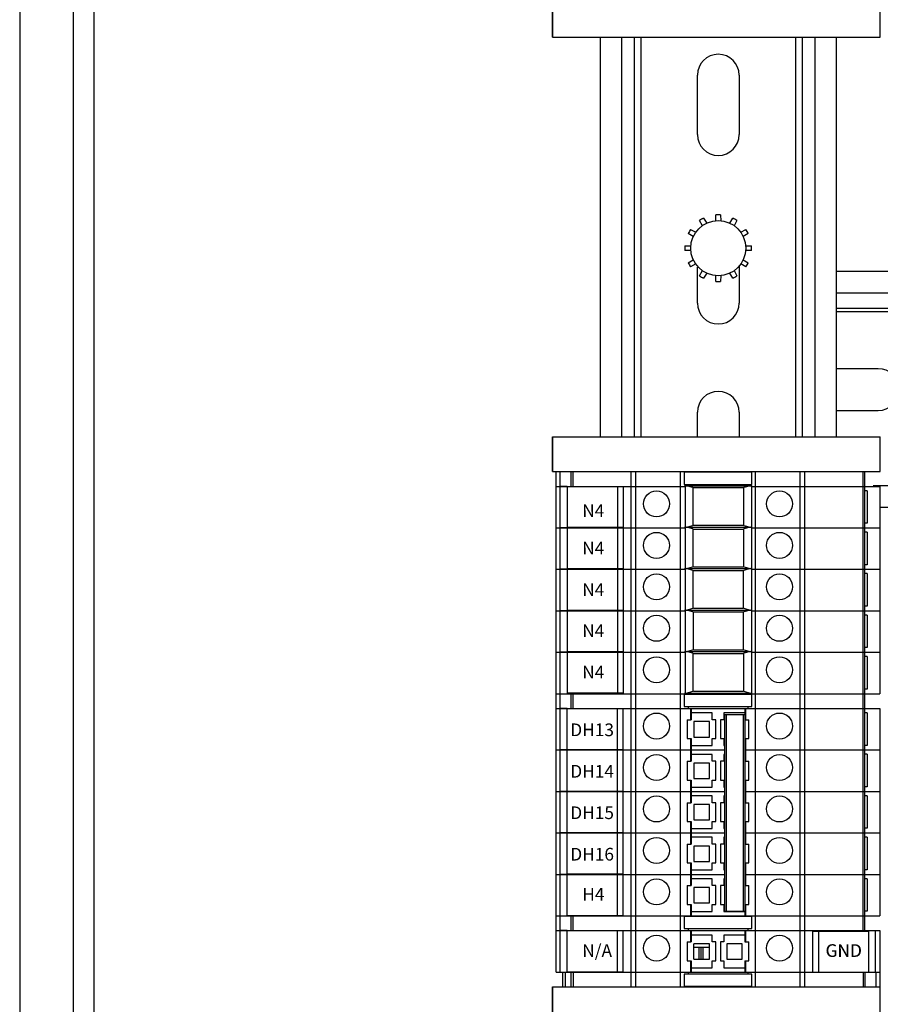
# Model space of a CAD drawing. Units: inches. Extents: x 1 to 143, y 2 to 35.
# Drawn here: x 3 to 3, y 6 to 7 of the extents above; entities that cross this region are included whole.
import ezdxf

# ---------------------------------------------------------------- set-up
doc = ezdxf.new("R2010")
doc.units = ezdxf.units.IN
doc.header["$MEASUREMENT"] = 0
doc.layers.add('Device', color=7, linetype='Continuous')
doc.styles.add('_ARIAL', font='arial.ttf', dxfattribs={"height": 0.09375})

msp = doc.modelspace()

# ---------------------------------------------------------------- linework, layer by layer
at = {"layer": 'Device', "color": 7, "linetype": 'Continuous'}
for p, q in [((2.53342771923209, 5.199029719131161), (2.53342771923209, 7.751808532690482)), ((2.520960659910056, 7.74191404116506), (2.520960659910056, 5.20892421065658)), ((2.538177075164302, 5.218818702182009), (2.538177075164302, 7.732019549639642)), ((2.644087985081324, 6.655880627661954), (2.644087985081324, 6.663905294008831)), ((2.644141346089935, 6.663905294008831), (2.644141346089935, 6.655880627661954)), ((2.71986926541523, 6.655880627661954), (2.71986926541523, 6.663905294008831)), ((2.644088220360448, 6.655880627661954), (2.71986926541523, 6.655880627661954)), ((2.655169542960916, 6.655880627661954), (2.655169542960916, 6.563480100487091)), ((2.662981046130408, 6.655880627661954), (2.662981046130408, 6.563480100487091)), ((2.70193605504566, 6.563480100487091), (2.70193605504566, 6.655880627661954)), ((2.70970798024906, 6.655880627661954), (2.70970798024906, 6.563480100487091)), ((2.677608270842281, 6.6333483767182), (2.677608270842281, 6.64706214197243)), ((2.687269252367702, 6.64706214197243), (2.687269252367702, 6.6333483767182)), ((2.678783433394916, 6.61228537759327), (2.678134744229698, 6.613493103376641)), ((2.679042907189757, 6.61401743150374), (2.679764483818101, 6.612851787317371)), ((2.68187269218409, 6.613427669817892), (2.681914433477875, 6.614786854655613)), ((2.682963089736045, 6.614786854655613), (2.683004831029802, 6.613427669817892)), ((2.685113039395812, 6.612851787317371), (2.685834616024156, 6.61401743150374)), ((2.686742778984229, 6.613493103376641), (2.686094089818997, 6.61228537759327)), ((2.676032641093446, 6.611391000236441), (2.677230600336895, 6.610747556841702)), ((2.687646922877025, 6.610747556841702), (2.688844882120467, 6.611391000236441)), ((2.676664530912053, 6.609767095837341), (2.675508312962403, 6.610482837276368)), ((2.689369210251524, 6.610482837276368), (2.68821299229791, 6.609767095837341)), ((2.674738889814481, 6.607611310992212), (2.676109155604085, 6.607653392585252)), ((2.676109155604085, 6.60652057313705), (2.674738889814481, 6.606562654730102)), ((2.688768367609843, 6.607653392585252), (2.690138633399439, 6.607611310992212)), ((2.690138633399439, 6.606562654730102), (2.688768367609843, 6.60652057313705)), ((2.675508312962403, 6.603691128445931), (2.676664530912053, 6.604406869884961)), ((2.68821299229791, 6.604406869884961), (2.689369210251524, 6.603691128445931)), ((2.677230600336895, 6.603426408880601), (2.676032641093446, 6.602782965485872)), ((2.677608270842281, 6.594393685673371), (2.677608270842281, 6.602711845823681)), ((2.687269252367702, 6.602931334585119), (2.687269252367702, 6.594393685673371)), ((2.688844882120467, 6.602782965485872), (2.687646922877025, 6.603426408880601)), ((2.678134744229698, 6.600680862345673), (2.678783433394916, 6.601888588129032)), ((2.679764483818101, 6.601322178404931), (2.679042907189757, 6.600156534218563)), ((2.681914433477875, 6.59938711106669), (2.68187269218409, 6.600746295904411)), ((2.683004831029802, 6.600746295904411), (2.682963089736045, 6.59938711106669)), ((2.685834616024156, 6.600156534218563), (2.685113039395812, 6.601322178404931)), ((2.686094089818997, 6.601888588129032), (2.686742778984229, 6.600680862345673)), ((3.074191130851315, 6.601672837775229), (2.70970798024906, 6.601672837775229)), ((3.074191130851315, 6.593122018198951), (2.70970798024906, 6.593122018198951)), ((2.719399595120226, 6.579234109893871), (2.70970798024906, 6.579234109893871)), ((2.677608270842281, 6.563480100487091), (2.677608270842281, 6.569152759882801)), ((2.687269252367702, 6.569152759882801), (2.687269252367702, 6.563480100487091)), ((2.70970798024906, 6.56957312836845), (2.719399595120226, 6.56957312836845)), ((2.644087985081324, 6.555455434140214), (2.644087985081324, 6.563480100487091)), ((2.644088236892163, 6.563480100487091), (2.71986926541523, 6.563480100487091)), ((2.644141346089935, 6.563480100487091), (2.644141346089935, 6.555455434140214)), ((2.71986926541523, 6.555455434140214), (2.71986926541523, 6.563480100487091)), ((2.644088220360448, 6.555455434140214), (2.71986926541523, 6.555455434140214)), ((2.644987962281046, 6.439760001734921), (2.644987962281046, 6.555455434140214)), ((2.648415975095833, 6.55202742132542), (2.648415975095833, 6.555455434140214)), ((2.674565456907128, 6.555299615375002), (2.674565456907128, 6.552494877621051)), ((2.690203474464173, 6.555299615375002), (2.674565456907128, 6.555299615375002)), ((2.690203474464173, 6.552494877621051), (2.690203474464173, 6.555299615375002)), ((2.716352956275482, 6.449258713599342), (2.716352956275482, 6.555455434140214)), ((2.644987962281046, 6.55202742132542), (2.674671436857306, 6.55202742132542)), ((2.647528211953276, 6.55202742132542), (2.645901382623766, 6.55202742132542)), ((2.647528211953276, 6.55202742132542), (2.647528211953276, 6.54252870946101)), ((2.659114353118259, 6.55202742132542), (2.659114353118259, 6.54252870946101)), ((2.660457673832735, 6.55202742132542), (2.660457673832735, 6.54252870946101)), ((2.674565456907128, 6.552494877621051), (2.690203474464173, 6.552494877621051)), ((2.674671436857306, 6.552183240090624), (2.690253313275232, 6.552183240090624)), ((2.676552623749881, 6.551772497868701), (2.675129770958133, 6.552183240090624)), ((2.689794979178377, 6.552183240090624), (2.688372126386636, 6.551772497868701)), ((2.690253313275232, 6.55202742132542), (2.719780969090241, 6.55202742132542)), ((2.716352956275482, 6.55202742132542), (2.717680198191882, 6.55202742132542)), ((2.719780969090241, 6.55202742132542), (2.719780969090241, 6.504113151342469)), ((2.676708442511117, 6.551751622114281), (2.688216307621449, 6.551751622114281)), ((2.716833562556143, 6.551023948484442), (2.716352956275482, 6.551023948484442)), ((2.716833556239461, 6.551023948484442), (2.716833556239461, 6.543504134925122)), ((3.074191130851315, 6.547134400487099), (2.719834330098873, 6.547134400487099)), ((2.675129770958133, 6.542600386095621), (2.676552623749881, 6.54301112831358)), ((2.676708442511117, 6.543032004071961), (2.688216307621449, 6.543032004071961)), ((2.688372126386636, 6.54301112831358), (2.689794979178377, 6.542600386095621)), ((2.716833562556143, 6.543504134925122), (2.716352956275482, 6.543504134925122)), ((2.644987962281046, 6.542444567330421), (2.674671436857306, 6.542444567330421)), ((2.647528211953276, 6.542444567330421), (2.645901382623766, 6.542444567330421)), ((2.660457673832735, 6.54252870946101), (2.647528211953276, 6.54252870946101)), ((2.647528211953276, 6.542444566705083), (2.647528211953276, 6.532945854840673)), ((2.648415975095833, 6.542444567330421), (2.648415975095833, 6.54252870946101)), ((2.659003276226567, 6.542444567330421), (2.659003276226567, 6.54252870946101)), ((2.659114353118259, 6.542444566705083), (2.659114353118259, 6.532945854840673)), ((2.660457673832735, 6.542444566705083), (2.660457673832735, 6.532945854840673)), ((2.674671436857306, 6.542600386095621), (2.690253313275232, 6.542600386095621)), ((2.676552623749881, 6.542189643873701), (2.675129770958133, 6.542600386095621)), ((2.676708442511117, 6.542168768119272), (2.688216307621449, 6.542168768119272)), ((2.689794979178377, 6.542600386095621), (2.688372126386636, 6.542189643873701)), ((2.690253313275232, 6.542444567330421), (2.719780969090241, 6.542444567330421)), ((2.716352956275482, 6.542444567330421), (2.717680198191882, 6.542444567330421)), ((2.716833562556143, 6.541441094489439), (2.716352956275482, 6.541441094489439)), ((2.716833556239461, 6.541441094489439), (2.716833556239461, 6.533921280930112)), ((2.716833562556143, 6.533921280930112), (2.716352956275482, 6.533921280930112)), ((2.644987962281046, 6.532861713331442), (2.674671436857306, 6.532861713331442)), ((2.647528211953276, 6.532861713331442), (2.645901382623766, 6.532861713331442)), ((2.660457673832735, 6.532945854840673), (2.647528211953276, 6.532945854840673)), ((2.647528211953276, 6.532861712084742), (2.647528211953276, 6.523363000220332)), ((2.648415975095833, 6.532861713331442), (2.648415975095833, 6.532945854840673)), ((2.659003276226567, 6.532861713331442), (2.659003276226567, 6.532945854840673)), ((2.659114353118259, 6.532861712084742), (2.659114353118259, 6.523363000220332)), ((2.660457673832735, 6.532861712084742), (2.660457673832735, 6.523363000220332)), ((2.674671436857306, 6.53301753209665), (2.690253313275232, 6.53301753209665)), ((2.675129770958133, 6.53301753209665), (2.676552623749881, 6.533428274318574)), ((2.676552623749881, 6.53260678987473), (2.675129770958133, 6.53301753209665)), ((2.676708442511117, 6.533449150073), (2.688216307621449, 6.533449150073)), ((2.676708442511117, 6.532585914120311), (2.688216307621449, 6.532585914120311)), ((2.688372126386636, 6.533428274318574), (2.689794979178377, 6.53301753209665)), ((2.689794979178377, 6.53301753209665), (2.688372126386636, 6.53260678987473)), ((2.690253313275232, 6.532861713331442), (2.719780969090241, 6.532861713331442)), ((2.716352956275482, 6.532861713331442), (2.717680198191882, 6.532861713331442)), ((2.716833562556143, 6.531858240490472), (2.716352956275482, 6.531858240490472)), ((2.716833556239461, 6.531858240490472), (2.716833556239461, 6.524338426931141)), ((2.644987962281046, 6.523278859336443), (2.674671436857306, 6.523278859336443)), ((2.647528211953276, 6.523278859336443), (2.645901382623766, 6.523278859336443)), ((2.660457673832735, 6.523363000220332), (2.647528211953276, 6.523363000220332)), ((2.647528211953276, 6.523278857464401), (2.647528211953276, 6.513780145599991)), ((2.648415975095833, 6.523278859336443), (2.648415975095833, 6.523363000220332)), ((2.659003276226567, 6.523278859336443), (2.659003276226567, 6.523363000220332)), ((2.659114353118259, 6.523278857464401), (2.659114353118259, 6.513780145599991)), ((2.660457673832735, 6.523278857464401), (2.660457673832735, 6.513780145599991)), ((2.674671436857306, 6.523434678101651), (2.690253313275232, 6.523434678101651)), ((2.675129770958133, 6.523434678101651), (2.676552623749881, 6.52384542031961)), ((2.676552623749881, 6.523023935879731), (2.675129770958133, 6.523434678101651)), ((2.676708442511117, 6.523866296077994), (2.688216307621449, 6.523866296077994)), ((2.676708442511117, 6.523003060125308), (2.688216307621449, 6.523003060125308)), ((2.688372126386636, 6.52384542031961), (2.689794979178377, 6.523434678101651)), ((2.689794979178377, 6.523434678101651), (2.688372126386636, 6.523023935879731)), ((2.690253313275232, 6.523278859336443), (2.719780969090241, 6.523278859336443)), ((2.716833562556143, 6.524338426931141), (2.716352956275482, 6.524338426931141)), ((2.716352956275482, 6.523278859336443), (2.717680198191882, 6.523278859336443)), ((2.716833562556143, 6.522275386495462), (2.716352956275482, 6.522275386495462)), ((2.716833556239461, 6.522275386495462), (2.716833556239461, 6.514755572936142)), ((2.644987962281046, 6.513696005337472), (2.674671436857306, 6.513696005337472)), ((2.647528211953276, 6.513696005337472), (2.645901382623766, 6.513696005337472)), ((2.660457673832735, 6.513780145599991), (2.647528211953276, 6.513780145599991)), ((2.647528211953276, 6.513696005337472), (2.647528211953276, 6.504197293473059)), ((2.648415975095833, 6.513696005337472), (2.648415975095833, 6.513780145599991)), ((2.659003276226567, 6.513696005337472), (2.659003276226567, 6.513780145599991)), ((2.659114353118259, 6.513696005337472), (2.659114353118259, 6.504197293473059)), ((2.660457673832735, 6.513696005337472), (2.660457673832735, 6.504197293473059)), ((2.674671436857306, 6.513851824102684), (2.690253313275232, 6.513851824102684)), ((2.675129770958133, 6.513851824102684), (2.676552623749881, 6.5142625663246)), ((2.676552623749881, 6.513441081880764), (2.675129770958133, 6.513851824102684)), ((2.676708442511117, 6.514283442079023), (2.688216307621449, 6.514283442079023)), ((2.676708442511117, 6.513420206126341), (2.688216307621449, 6.513420206126341)), ((2.688372126386636, 6.5142625663246), (2.689794979178377, 6.513851824102684)), ((2.689794979178377, 6.513851824102684), (2.688372126386636, 6.513441081880764)), ((2.690253313275232, 6.513696005337472), (2.719780969090241, 6.513696005337472)), ((2.716833562556143, 6.514755572936142), (2.716352956275482, 6.514755572936142)), ((2.716352956275482, 6.513696005337472), (2.717680198191882, 6.513696005337472)), ((2.716833562556143, 6.512692532496491), (2.716352956275482, 6.512692532496491)), ((2.716833556239461, 6.512692532496491), (2.716833556239461, 6.505172718937182)), ((2.644987962281046, 6.504113151342469), (2.719780969090241, 6.504113151342469)), ((2.660457673832735, 6.504197293473059), (2.647528211953276, 6.504197293473059)), ((2.648415975095833, 6.500685138531633), (2.648415975095833, 6.504197293473059)), ((2.659003276226567, 6.504113151342469), (2.659003276226567, 6.504197293473059)), ((2.674671436857306, 6.50426897010767), (2.690253313275232, 6.50426897010767)), ((2.675129770958133, 6.50426897010767), (2.676552623749881, 6.504679712325643)), ((2.676708442511117, 6.504700588084013), (2.688216307621449, 6.504700588084013)), ((2.688372126386636, 6.504679712325643), (2.689794979178377, 6.50426897010767)), ((2.716833562556143, 6.505172718937182), (2.716352956275482, 6.505172718937182)), ((2.674565456907128, 6.503957332577261), (2.674565456907128, 6.501152594823299)), ((2.690203474464173, 6.503957332577261), (2.674565456907128, 6.503957332577261)), ((2.690203474464173, 6.501152594823299), (2.690203474464173, 6.503957332577261)), ((2.644987962281046, 6.500685138531633), (2.719780969090241, 6.500685138531633)), ((2.647528211953276, 6.500685138531633), (2.645901382623766, 6.500685138531633)), ((2.647528211953276, 6.49118642666722), (2.647528211953276, 6.500685138531633)), ((2.659114353118259, 6.49118642666722), (2.659114353118259, 6.500685138531633)), ((2.660457673832735, 6.49118642666722), (2.660457673832735, 6.500685138531633)), ((2.674565456907128, 6.501152594823299), (2.690203474464173, 6.501152594823299)), ((2.675528440060017, 6.500685138531633), (2.675528440060017, 6.501152594823299)), ((2.676151715116884, 6.500685138531633), (2.676151715116884, 6.498089197919651)), ((2.681060006191284, 6.499672316563711), (2.676151715116884, 6.499672316563711)), ((2.681060006191284, 6.498089197919651), (2.681060006191284, 6.499672316563711)), ((2.683708925180017, 6.499672316563711), (2.683708925180017, 6.498089197919651)), ((2.688617216254411, 6.499672316563711), (2.683708925180017, 6.499672316563711)), ((2.688617216254411, 6.500685138531633), (2.688617216254411, 6.499337929495692)), ((2.689240491311278, 6.501152594823299), (2.689240491311278, 6.500685138531633)), ((2.716352956275482, 6.500685138531633), (2.717680198191882, 6.500685138531633)), ((2.716833562556143, 6.499681665686694), (2.716352956275482, 6.499681665686694)), ((2.716833556239461, 6.499681665686694), (2.716833556239461, 6.492161852127371)), ((2.719780969090241, 6.500685138531633), (2.719780969090241, 6.452770868544722)), ((2.675241421896548, 6.498089197919651), (2.675241421896548, 6.493735621648462)), ((2.675241421896548, 6.498089197919651), (2.676151715116884, 6.498089197919651)), ((2.676824540540618, 6.497653840292532), (2.676824540540618, 6.494091823343382)), ((2.680386557489765, 6.497653840292532), (2.676824540540618, 6.497653840292532)), ((2.680386557489765, 6.494091823343382), (2.680386557489765, 6.497653840292532)), ((2.681850942235524, 6.498089197919651), (2.681060006191284, 6.498089197919651)), ((2.681850942235524, 6.493735621648462), (2.681850942235524, 6.498089197919651)), ((2.68291798913577, 6.498089197919651), (2.68291798913577, 6.493735621648462)), ((2.683708925180017, 6.498089197919651), (2.68291798913577, 6.498089197919651)), ((2.683867860322199, 6.499337929495692), (2.683867860322199, 6.45382326847874)), ((2.683867860322199, 6.499337929495692), (2.688617216254411, 6.499337929495692)), ((2.688617216254411, 6.499337929495692), (2.688617216254411, 6.45382326847874)), ((2.688617216254411, 6.498089197919651), (2.68952750947474, 6.498089197919651)), ((2.68952750947474, 6.493735621648462), (2.68952750947474, 6.498089197919651)), ((2.675241421896548, 6.493735621648462), (2.676151715116884, 6.493735621648462)), ((2.676151715116884, 6.493735621648462), (2.676151715116884, 6.48850634392068)), ((2.676824540540618, 6.494091823343382), (2.680386557489765, 6.494091823343382)), ((2.681060006191284, 6.492115106500581), (2.681060006191284, 6.493735621648462)), ((2.681060006191284, 6.493735621648462), (2.681850942235524, 6.493735621648462)), ((2.68291798913577, 6.493735621648462), (2.683708925180017, 6.493735621648462)), ((2.683708925180017, 6.493735621648462), (2.683708925180017, 6.492115106500581)), ((2.688617216254411, 6.493735621648462), (2.68952750947474, 6.493735621648462)), ((2.644987962281046, 6.491102284532673), (2.683867860322199, 6.491102284532673)), ((2.647528211953276, 6.491102284532673), (2.645901382623766, 6.491102284532673)), ((2.647528211953276, 6.49118642666722), (2.660457673832735, 6.49118642666722)), ((2.647528211953276, 6.48160357204689), (2.647528211953276, 6.491102283911292)), ((2.648415975095833, 6.491102284532673), (2.648415975095833, 6.49118642666722)), ((2.654025464107772, 6.491102284532673), (2.654025464107772, 6.49118642666722)), ((2.654832077617659, 6.491102284532673), (2.654832077617659, 6.49118642666722)), ((2.659003276226567, 6.491102284532673), (2.659003276226567, 6.49118642666722)), ((2.659114353118259, 6.48160357204689), (2.659114353118259, 6.491102283911292)), ((2.660457673832735, 6.48160357204689), (2.660457673832735, 6.491102283911292)), ((2.676151715116884, 6.492115106500581), (2.681060006191284, 6.492115106500581)), ((2.683708925180017, 6.492115106500581), (2.683867860322199, 6.492115106500581)), ((2.688627752158308, 6.491102284532673), (2.719780969090241, 6.491102284532673)), ((2.716833562556143, 6.492161852127371), (2.716352956275482, 6.492161852127371)), ((2.716352956275482, 6.491102284532673), (2.717680198191882, 6.491102284532673)), ((2.675241421896548, 6.48850634392068), (2.675241421896548, 6.484152767649494)), ((2.675241421896548, 6.48850634392068), (2.676151715116884, 6.48850634392068)), ((2.681060006191284, 6.49008946256475), (2.676151715116884, 6.49008946256475)), ((2.681060006191284, 6.48850634392068), (2.681060006191284, 6.49008946256475)), ((2.681850942235524, 6.48850634392068), (2.681060006191284, 6.48850634392068)), ((2.681850942235524, 6.484152767649494), (2.681850942235524, 6.48850634392068)), ((2.68291798913577, 6.48850634392068), (2.68291798913577, 6.484152767649494)), ((2.683708925180017, 6.48850634392068), (2.68291798913577, 6.48850634392068)), ((2.683708925180017, 6.49008946256475), (2.683708925180017, 6.48850634392068)), ((2.683867860322199, 6.49008946256475), (2.683708925180017, 6.49008946256475)), ((2.688617216254411, 6.48850634392068), (2.68952750947474, 6.48850634392068)), ((2.68952750947474, 6.484152767649494), (2.68952750947474, 6.48850634392068)), ((2.716833562556143, 6.490098811691691), (2.716352956275482, 6.490098811691691)), ((2.716833556239461, 6.490098811691691), (2.716833556239461, 6.482578998132372)), ((2.676824540540618, 6.488070986293561), (2.676824540540618, 6.484508969344414)), ((2.680386557489765, 6.488070986293561), (2.676824540540618, 6.488070986293561)), ((2.680386557489765, 6.484508969344414), (2.680386557489765, 6.488070986293561)), ((2.675241421896548, 6.484152767649494), (2.676151715116884, 6.484152767649494)), ((2.676151715116884, 6.484152767649494), (2.676151715116884, 6.47892348992568)), ((2.676824540540618, 6.484508969344414), (2.680386557489765, 6.484508969344414)), ((2.681060006191284, 6.48253225250162), (2.681060006191284, 6.484152767649494)), ((2.681060006191284, 6.484152767649494), (2.681850942235524, 6.484152767649494)), ((2.68291798913577, 6.484152767649494), (2.683708925180017, 6.484152767649494)), ((2.683708925180017, 6.484152767649494), (2.683708925180017, 6.48253225250162)), ((2.688617216254411, 6.484152767649494), (2.68952750947474, 6.484152767649494)), ((2.644987962281046, 6.481519430537663), (2.683867860322199, 6.481519430537663)), ((2.647528211953276, 6.481519430537663), (2.645901382623766, 6.481519430537663)), ((2.647528211953276, 6.48160357204689), (2.660457673832735, 6.48160357204689)), ((2.647528211953276, 6.472020717426549), (2.647528211953276, 6.481519429290952)), ((2.648415975095833, 6.481519430537663), (2.648415975095833, 6.48160357204689)), ((2.654025464107772, 6.481519430537663), (2.654025464107772, 6.48160357204689)), ((2.654832077617659, 6.481519430537663), (2.654832077617659, 6.48160357204689)), ((2.659003276226567, 6.481519430537663), (2.659003276226567, 6.48160357204689)), ((2.659114353118259, 6.472020717426549), (2.659114353118259, 6.481519429290952)), ((2.660457673832735, 6.472020717426549), (2.660457673832735, 6.481519429290952)), ((2.676151715116884, 6.48253225250162), (2.681060006191284, 6.48253225250162)), ((2.683708925180017, 6.48253225250162), (2.683867860322199, 6.48253225250162)), ((2.688627752158308, 6.481519430537663), (2.719780969090241, 6.481519430537663)), ((2.716833562556143, 6.482578998132372), (2.716352956275482, 6.482578998132372)), ((2.716352956275482, 6.481519430537663), (2.717680198191882, 6.481519430537663)), ((2.681060006191284, 6.480506608569751), (2.676151715116884, 6.480506608569751)), ((2.681060006191284, 6.47892348992568), (2.681060006191284, 6.480506608569751)), ((2.683708925180017, 6.480506608569751), (2.683708925180017, 6.47892348992568)), ((2.683867860322199, 6.480506608569751), (2.683708925180017, 6.480506608569751)), ((2.716833562556143, 6.48051595769272), (2.716352956275482, 6.48051595769272)), ((2.716833556239461, 6.48051595769272), (2.716833556239461, 6.472996144133411)), ((2.675241421896548, 6.47892348992568), (2.675241421896548, 6.474569913654481)), ((2.675241421896548, 6.47892348992568), (2.676151715116884, 6.47892348992568)), ((2.676824540540618, 6.478488132298551), (2.676824540540618, 6.474926115349401)), ((2.680386557489765, 6.478488132298551), (2.676824540540618, 6.478488132298551)), ((2.680386557489765, 6.474926115349401), (2.680386557489765, 6.478488132298551)), ((2.681850942235524, 6.47892348992568), (2.681060006191284, 6.47892348992568)), ((2.681850942235524, 6.474569913654481), (2.681850942235524, 6.47892348992568)), ((2.68291798913577, 6.47892348992568), (2.68291798913577, 6.474569913654481)), ((2.683708925180017, 6.47892348992568), (2.68291798913577, 6.47892348992568)), ((2.688617216254411, 6.47892348992568), (2.68952750947474, 6.47892348992568)), ((2.68952750947474, 6.474569913654481), (2.68952750947474, 6.47892348992568)), ((2.675241421896548, 6.474569913654481), (2.676151715116884, 6.474569913654481)), ((2.676151715116884, 6.474569913654481), (2.676151715116884, 6.469340635926713)), ((2.676824540540618, 6.474926115349401), (2.680386557489765, 6.474926115349401)), ((2.681060006191284, 6.472949398506611), (2.681060006191284, 6.474569913654481)), ((2.681060006191284, 6.474569913654481), (2.681850942235524, 6.474569913654481)), ((2.68291798913577, 6.474569913654481), (2.683708925180017, 6.474569913654481)), ((2.683708925180017, 6.474569913654481), (2.683708925180017, 6.472949398506611)), ((2.688617216254411, 6.474569913654481), (2.68952750947474, 6.474569913654481)), ((2.676151715116884, 6.472949398506611), (2.681060006191284, 6.472949398506611)), ((2.683708925180017, 6.472949398506611), (2.683867860322199, 6.472949398506611)), ((2.716833562556143, 6.472996144133411), (2.716352956275482, 6.472996144133411)), ((2.644987962281046, 6.471936576538699), (2.683867860322199, 6.471936576538699)), ((2.647528211953276, 6.471936576538699), (2.645901382623766, 6.471936576538699)), ((2.647528211953276, 6.472020717426549), (2.660457673832735, 6.472020717426549)), ((2.647528211953276, 6.462437862806212), (2.647528211953276, 6.471936574670611)), ((2.648415975095833, 6.471936576538699), (2.648415975095833, 6.472020717426549)), ((2.654025464107772, 6.471936576538699), (2.654025464107772, 6.472020717426549)), ((2.654832077617659, 6.471936576538699), (2.654832077617659, 6.472020717426549)), ((2.659003276226567, 6.471936576538699), (2.659003276226567, 6.472020717426549)), ((2.659114353118259, 6.462437862806212), (2.659114353118259, 6.471936574670611)), ((2.660457673832735, 6.462437862806212), (2.660457673832735, 6.471936574670611)), ((2.681060006191284, 6.47092375457078), (2.676151715116884, 6.47092375457078)), ((2.681060006191284, 6.469340635926713), (2.681060006191284, 6.47092375457078)), ((2.683708925180017, 6.47092375457078), (2.683708925180017, 6.469340635926713)), ((2.683867860322199, 6.47092375457078), (2.683708925180017, 6.47092375457078)), ((2.688627752158308, 6.471936576538699), (2.719780969090241, 6.471936576538699)), ((2.716352956275482, 6.471936576538699), (2.717680198191882, 6.471936576538699)), ((2.716833562556143, 6.470933103697721), (2.716352956275482, 6.470933103697721)), ((2.716833556239461, 6.470933103697721), (2.716833556239461, 6.463413290138391)), ((2.675241421896548, 6.469340635926713), (2.675241421896548, 6.46498705965552)), ((2.675241421896548, 6.469340635926713), (2.676151715116884, 6.469340635926713)), ((2.676824540540618, 6.468905278299591), (2.676824540540618, 6.46534326135043)), ((2.680386557489765, 6.468905278299591), (2.676824540540618, 6.468905278299591)), ((2.680386557489765, 6.46534326135043), (2.680386557489765, 6.468905278299591)), ((2.681850942235524, 6.469340635926713), (2.681060006191284, 6.469340635926713)), ((2.681850942235524, 6.46498705965552), (2.681850942235524, 6.469340635926713)), ((2.68291798913577, 6.469340635926713), (2.68291798913577, 6.46498705965552)), ((2.683708925180017, 6.469340635926713), (2.68291798913577, 6.469340635926713)), ((2.688617216254411, 6.469340635926713), (2.68952750947474, 6.469340635926713)), ((2.68952750947474, 6.46498705965552), (2.68952750947474, 6.469340635926713)), ((2.675241421896548, 6.46498705965552), (2.676151715116884, 6.46498705965552)), ((2.676151715116884, 6.46498705965552), (2.676151715116884, 6.4597577819317)), ((2.676151715116884, 6.463366544507643), (2.681060006191284, 6.463366544507643)), ((2.676824540540618, 6.46534326135043), (2.680386557489765, 6.46534326135043)), ((2.681060006191284, 6.463366544507643), (2.681060006191284, 6.46498705965552)), ((2.681060006191284, 6.46498705965552), (2.681850942235524, 6.46498705965552)), ((2.68291798913577, 6.46498705965552), (2.683708925180017, 6.46498705965552)), ((2.683708925180017, 6.46498705965552), (2.683708925180017, 6.463366544507643)), ((2.683708925180017, 6.463366544507643), (2.683867860322199, 6.463366544507643)), ((2.688617216254411, 6.46498705965552), (2.68952750947474, 6.46498705965552)), ((2.716833562556143, 6.463413290138391), (2.716352956275482, 6.463413290138391)), ((2.644987962281046, 6.462353722539731), (2.683867860322199, 6.462353722539731)), ((2.647528211953276, 6.462353722539731), (2.645901382623766, 6.462353722539731)), ((2.647528211953276, 6.462437862806212), (2.660457673832735, 6.462437862806212)), ((2.647528211953276, 6.452855010675322), (2.647528211953276, 6.462353722539731)), ((2.648415975095833, 6.462353722539731), (2.648415975095833, 6.462437862806212)), ((2.654025464107772, 6.462353722539731), (2.654025464107772, 6.462437862806212)), ((2.654832077617659, 6.462353722539731), (2.654832077617659, 6.462437862806212)), ((2.659003276226567, 6.462353722539731), (2.659003276226567, 6.462437862806212)), ((2.659114353118259, 6.452855010675322), (2.659114353118259, 6.462353722539731)), ((2.660457673832735, 6.452855010675322), (2.660457673832735, 6.462353722539731)), ((2.681060006191284, 6.46134090057577), (2.676151715116884, 6.46134090057577)), ((2.681060006191284, 6.4597577819317), (2.681060006191284, 6.46134090057577)), ((2.683708925180017, 6.46134090057577), (2.683708925180017, 6.4597577819317)), ((2.683867860322199, 6.46134090057577), (2.683708925180017, 6.46134090057577)), ((2.688627752158308, 6.462353722539731), (2.719780969090241, 6.462353722539731)), ((2.716352956275482, 6.462353722539731), (2.717680198191882, 6.462353722539731)), ((2.716833562556143, 6.461350249698754), (2.716352956275482, 6.461350249698754)), ((2.716833556239461, 6.461350249698754), (2.716833556239461, 6.453830436139434)), ((2.675241421896548, 6.4597577819317), (2.675241421896548, 6.455404205660511)), ((2.675241421896548, 6.4597577819317), (2.676151715116884, 6.4597577819317)), ((2.676824540540618, 6.459322424304581), (2.676824540540618, 6.455760407355431)), ((2.680386557489765, 6.459322424304581), (2.676824540540618, 6.459322424304581)), ((2.680386557489765, 6.455760407355431), (2.680386557489765, 6.459322424304581)), ((2.681850942235524, 6.4597577819317), (2.681060006191284, 6.4597577819317)), ((2.681850942235524, 6.455404205660511), (2.681850942235524, 6.4597577819317)), ((2.68291798913577, 6.4597577819317), (2.68291798913577, 6.455404205660511)), ((2.683708925180017, 6.4597577819317), (2.68291798913577, 6.4597577819317)), ((2.688617216254411, 6.4597577819317), (2.68952750947474, 6.4597577819317)), ((2.68952750947474, 6.455404205660511), (2.68952750947474, 6.4597577819317)), ((2.675241421896548, 6.455404205660511), (2.676151715116884, 6.455404205660511)), ((2.676151715116884, 6.455404205660511), (2.676151715116884, 6.452770868544722)), ((2.676824540540618, 6.455760407355431), (2.680386557489765, 6.455760407355431)), ((2.681060006191284, 6.45378369051264), (2.681060006191284, 6.455404205660511)), ((2.681060006191284, 6.455404205660511), (2.681850942235524, 6.455404205660511)), ((2.68291798913577, 6.455404205660511), (2.683708925180017, 6.455404205660511)), ((2.683708925180017, 6.455404205660511), (2.683708925180017, 6.45378369051264)), ((2.688617216254411, 6.455404205660511), (2.68952750947474, 6.455404205660511)), ((2.644987962281046, 6.452770868544722), (2.719780969090241, 6.452770868544722)), ((2.647528211953276, 6.452855010675322), (2.660457673832735, 6.452855010675322)), ((2.648415975095833, 6.449342855733882), (2.648415975095833, 6.452855010675322)), ((2.654025464107772, 6.452770868544722), (2.654025464107772, 6.452855010675322)), ((2.654832077617659, 6.452770868544722), (2.654832077617659, 6.452855010675322)), ((2.659003276226567, 6.452770868544722), (2.659003276226567, 6.452855010675322)), ((2.674565456907128, 6.452615049779514), (2.674565456907128, 6.449810312025551)), ((2.690203474464173, 6.452615049779514), (2.674565456907128, 6.452615049779514)), ((2.675528440060017, 6.452615049779514), (2.675528440060017, 6.452770868544722)), ((2.676151715116884, 6.45378369051264), (2.681060006191284, 6.45378369051264)), ((2.683708925180017, 6.45378369051264), (2.688617216254411, 6.45378369051264)), ((2.683867860322199, 6.45382326847874), (2.688617216254411, 6.45382326847874)), ((2.688617216254411, 6.45382326847874), (2.688617216254411, 6.452770868544722)), ((2.689240491311278, 6.452770868544722), (2.689240491311278, 6.452615049779514)), ((2.690203474464173, 6.449810312025551), (2.690203474464173, 6.452615049779514)), ((2.716833562556143, 6.453830436139434), (2.716352956275482, 6.453830436139434)), ((2.674565456907128, 6.449810312025551), (2.690203474464173, 6.449810312025551)), ((2.675528440060017, 6.449342855733882), (2.675528440060017, 6.449810312025551)), ((2.689240491311278, 6.449810312025551), (2.689240491311278, 6.449342855733882)), ((2.644987962281046, 6.449342855733882), (2.719780969090241, 6.449342855733882)), ((2.647528211953276, 6.449342855733882), (2.645901382623766, 6.449342855733882)), ((2.647528211953276, 6.439844143869482), (2.647528211953276, 6.449342855733882)), ((2.659114353118259, 6.439844143869482), (2.659114353118259, 6.449342855733882)), ((2.660457673832735, 6.439844143869482), (2.660457673832735, 6.449342855733882)), ((2.676151715116884, 6.449342855733882), (2.676151715116884, 6.446746915121899)), ((2.681060006191284, 6.44833003376597), (2.676151715116884, 6.44833003376597)), ((2.681060006191284, 6.446746915121899), (2.681060006191284, 6.44833003376597)), ((2.683708925180017, 6.44833003376597), (2.683708925180017, 6.446746915121899)), ((2.688617216254411, 6.44833003376597), (2.683708925180017, 6.44833003376597)), ((2.688617216254411, 6.449342855733882), (2.688617216254411, 6.446746915121899)), ((2.704311257538553, 6.439760001734921), (2.704311257538553, 6.449258713599342)), ((2.704311257538553, 6.449258713599342), (2.717240719418019, 6.449258713599342)), ((2.705654578253057, 6.439760001734921), (2.705654578253057, 6.449258713599342)), ((2.705765655148692, 6.449258713599342), (2.705765655148692, 6.449342855733882)), ((2.709936853753657, 6.449342855733882), (2.709936853753657, 6.449258713599342)), ((2.710743467263558, 6.449258713599342), (2.710743467263558, 6.449342855733882)), ((2.716352956275482, 6.449342855733882), (2.717680198191882, 6.449342855733882)), ((2.717240719418019, 6.439760001734921), (2.717240719418019, 6.449258713599342)), ((2.719780969090241, 6.449342855733882), (2.719780969090241, 6.436331988924085)), ((2.675241421896548, 6.446746915121899), (2.675241421896548, 6.44239333885071)), ((2.675241421896548, 6.446746915121899), (2.676151715116884, 6.446746915121899)), ((2.676824540540618, 6.442749540545631), (2.676824540540618, 6.446311557494781)), ((2.680386557489765, 6.446311557494781), (2.676824540540618, 6.446311557494781)), ((2.676824540540618, 6.445519998172752), (2.680386557489765, 6.445519998172752)), ((2.67805551094634, 6.442749540545631), (2.67805551094634, 6.445519998172752)), ((2.678462741514242, 6.442749540545631), (2.678462741514242, 6.445519998172752)), ((2.678914951740136, 6.442749540545631), (2.678914951740136, 6.445519998172752)), ((2.680386557489765, 6.442749540545631), (2.680386557489765, 6.446311557494781)), ((2.681850942235524, 6.446746915121899), (2.681060006191284, 6.446746915121899)), ((2.681850942235524, 6.44239333885071), (2.681850942235524, 6.446746915121899)), ((2.68291798913577, 6.446746915121899), (2.68291798913577, 6.44239333885071)), ((2.683708925180017, 6.446746915121899), (2.68291798913577, 6.446746915121899)), ((2.684382373881522, 6.446311557494781), (2.684382373881522, 6.442749540545631)), ((2.687944390830669, 6.446311557494781), (2.684382373881522, 6.446311557494781)), ((2.687944390830669, 6.442749540545631), (2.687944390830669, 6.446311557494781)), ((2.688617216254411, 6.446746915121899), (2.68952750947474, 6.446746915121899)), ((2.68952750947474, 6.44239333885071), (2.68952750947474, 6.446746915121899)), ((2.676824540540618, 6.442749540545631), (2.680386557489765, 6.442749540545631)), ((2.684382373881522, 6.442749540545631), (2.687944390830669, 6.442749540545631)), ((2.675241421896548, 6.44239333885071), (2.676151715116884, 6.44239333885071)), ((2.676151715116884, 6.44239333885071), (2.676151715116884, 6.439760001734921)), ((2.676151715116884, 6.440772823702844), (2.681060006191284, 6.440772823702844)), ((2.681060006191284, 6.440772823702844), (2.681060006191284, 6.44239333885071)), ((2.681060006191284, 6.44239333885071), (2.681850942235524, 6.44239333885071)), ((2.68291798913577, 6.44239333885071), (2.683708925180017, 6.44239333885071)), ((2.683708925180017, 6.44239333885071), (2.683708925180017, 6.440772823702844)), ((2.683708925180017, 6.440772823702844), (2.688617216254411, 6.440772823702844)), ((2.688617216254411, 6.44239333885071), (2.688617216254411, 6.439760001734921)), ((2.688617216254411, 6.44239333885071), (2.68952750947474, 6.44239333885071)), ((2.644987962281046, 6.439760001734921), (2.719780969090241, 6.439760001734921)), ((2.646546149925204, 6.436331988924085), (2.646546149925204, 6.439760001734921)), ((2.647528211953276, 6.439844143869482), (2.660457673832735, 6.439844143869482)), ((2.648415975095833, 6.436331988924085), (2.648415975095833, 6.439844143869482)), ((2.654025464107772, 6.439760001734921), (2.654025464107772, 6.439844143869482)), ((2.654832077617659, 6.439760001734921), (2.654832077617659, 6.439844143869482)), ((2.659003276226567, 6.439760001734921), (2.659003276226567, 6.439844143869482)), ((2.674565456907128, 6.439292545443251), (2.674565456907128, 6.436487807689293)), ((2.690203474464173, 6.439292545443251), (2.674565456907128, 6.439292545443251)), ((2.675528440060017, 6.439292545443251), (2.675528440060017, 6.439760001734921)), ((2.689240491311278, 6.439760001734921), (2.689240491311278, 6.439292545443251)), ((2.690203474464173, 6.436487807689293), (2.690203474464173, 6.439292545443251)), ((2.716352956275482, 6.439760001734921), (2.716352956275482, 6.436331988924085)), ((2.644087985081324, 6.428307322577201), (2.644087985081324, 6.436331988924085)), ((2.644088236892163, 6.436331988924085), (2.71986926541523, 6.436331988924085)), ((2.644141346089935, 6.436331988924085), (2.644141346089935, 6.428307322577201)), ((2.674565456907128, 6.436487807689293), (2.690203474464173, 6.436487807689293)), ((2.675528440060017, 6.436331988924085), (2.675528440060017, 6.436487807689293)), ((2.689240491311278, 6.436487807689293), (2.689240491311278, 6.436331988924085)), ((2.71986926541523, 6.428307322577201), (2.71986926541523, 6.436331988924085))]:
    msp.add_line(p, q, dxfattribs=at)
at = {"layer": 'Device', "color": 9, "linetype": 'Continuous'}
for p, q in [((2.644124439748278, 6.655880627661954), (2.644124439748278, 6.663905294008831)), ((2.660176313984632, 6.563480100487091), (2.660176313984632, 6.655880627661954)), ((2.664539236889372, 6.655880627661954), (2.664539236889372, 6.563480100487091)), ((2.700377864290662, 6.563480100487091), (2.700377864290662, 6.655880627661954)), ((2.704740787191415, 6.655880627661954), (2.704740787191415, 6.563480100487091)), ((3.074191130851315, 6.596705644717602), (2.70970798024906, 6.596705644717602)), ((3.074191130851315, 6.592342721812884), (2.70970798024906, 6.592342721812884)), ((2.644124439748278, 6.555455434140214), (2.644124439748278, 6.563480100487091)), ((2.645901382623766, 6.439760001734921), (2.645901382623766, 6.555455434140214)), ((2.648872357690262, 6.55202742132542), (2.648872357690262, 6.555455434140214)), ((2.662294918805575, 6.436331988924085), (2.662294918805575, 6.555455434140214)), ((2.663396723851346, 6.436331988924085), (2.663396723851346, 6.555455434140214)), ((2.673736362582158, 6.436331988924085), (2.673736362582158, 6.555455434140214)), ((2.691032568789158, 6.436331988924085), (2.691032568789158, 6.555455434140214)), ((2.701372207519942, 6.436331988924085), (2.701372207519942, 6.555455434140214)), ((2.702474012565727, 6.436331988924085), (2.702474012565727, 6.555455434140214)), ((2.715896573681025, 6.449258713599342), (2.715896573681025, 6.555455434140214)), ((2.674827255622507, 6.50426897010767), (2.674827255622507, 6.552183240090624)), ((2.690097494513989, 6.552183240090624), (2.690097494513989, 6.50426897010767)), ((3.074191130851315, 6.552141171510822), (2.718241298971133, 6.552141171510822)), ((2.676552623749881, 6.551772497868701), (2.676552623749881, 6.54301112831358)), ((2.688372126386636, 6.54301112831358), (2.688372126386636, 6.551772497868701)), ((2.648872357690262, 6.54252870946101), (2.648872357690262, 6.542444567330421)), ((2.659459658817045, 6.542444567330421), (2.659459658817045, 6.54252870946101)), ((2.676552623749881, 6.542189643873701), (2.676552623749881, 6.533428274318574)), ((2.688372126386636, 6.533428274318574), (2.688372126386636, 6.542189643873701)), ((2.648872357690262, 6.532945854840673), (2.648872357690262, 6.532861713331442)), ((2.659459658817045, 6.532861713331442), (2.659459658817045, 6.532945854840673)), ((2.676552623749881, 6.53260678987473), (2.676552623749881, 6.52384542031961)), ((2.688216307621449, 6.532585914120311), (2.688216307621449, 6.523866296077994)), ((2.648872357690262, 6.523363000220332), (2.648872357690262, 6.523278859336443)), ((2.659459658817045, 6.523278859336443), (2.659459658817045, 6.523363000220332)), ((2.676708442511117, 6.514283442079023), (2.676708442511117, 6.523003060125308)), ((2.688216307621449, 6.523003060125308), (2.688216307621449, 6.514283442079023)), ((2.648872357690262, 6.513780145599991), (2.648872357690262, 6.513696005337472)), ((2.659459658817045, 6.513696005337472), (2.659459658817045, 6.513780145599991)), ((2.676552623749881, 6.513441081880764), (2.676552623749881, 6.504679712325643)), ((2.688372126386636, 6.504679712325643), (2.688372126386636, 6.513441081880764)), ((2.648872357690262, 6.500685138531633), (2.648872357690262, 6.504197293473059)), ((2.659459658817045, 6.504113151342469), (2.659459658817045, 6.504197293473059)), ((2.676057744906597, 6.500685138531633), (2.676057744906597, 6.498089197919651)), ((2.688711186464705, 6.500685138531633), (2.688711186464705, 6.498089197919651)), ((2.684263639983204, 6.499337929495692), (2.684263639983204, 6.45382326847874)), ((2.688221436593391, 6.499337929495692), (2.688221436593391, 6.45382326847874)), ((2.676057744906597, 6.493735621648462), (2.676057744906597, 6.48850634392068)), ((2.688711186464705, 6.493735621648462), (2.688711186464705, 6.48850634392068)), ((2.648872357690262, 6.49118642666722), (2.648872357690262, 6.491102284532673)), ((2.650176951289726, 6.491102284532673), (2.650176951289726, 6.49118642666722)), ((2.651844178751627, 6.49118642666722), (2.651844178751627, 6.491102284532673)), ((2.653856694019122, 6.49118642666722), (2.653856694019122, 6.491102284532673)), ((2.659459658817045, 6.491102284532673), (2.659459658817045, 6.49118642666722)), ((2.676057744906597, 6.484152767649494), (2.676057744906597, 6.47892348992568)), ((2.688711186464705, 6.484152767649494), (2.688711186464705, 6.47892348992568)), ((2.648872357690262, 6.48160357204689), (2.648872357690262, 6.481519430537663)), ((2.650176951289726, 6.481519430537663), (2.650176951289726, 6.48160357204689)), ((2.651844178751627, 6.48160357204689), (2.651844178751627, 6.481519430537663)), ((2.653856694019122, 6.48160357204689), (2.653856694019122, 6.481519430537663)), ((2.659459658817045, 6.481519430537663), (2.659459658817045, 6.48160357204689)), ((2.676057744906597, 6.474569913654481), (2.676057744906597, 6.469340635926713)), ((2.688711186464705, 6.474569913654481), (2.688711186464705, 6.469340635926713)), ((2.648872357690262, 6.472020717426549), (2.648872357690262, 6.471936576538699)), ((2.650176951289726, 6.471936576538699), (2.650176951289726, 6.472020717426549)), ((2.651844178751627, 6.472020717426549), (2.651844178751627, 6.471936576538699)), ((2.653856694019122, 6.472020717426549), (2.653856694019122, 6.471936576538699)), ((2.659459658817045, 6.471936576538699), (2.659459658817045, 6.472020717426549)), ((2.676057744906597, 6.46498705965552), (2.676057744906597, 6.4597577819317)), ((2.688711186464705, 6.46498705965552), (2.688711186464705, 6.4597577819317)), ((2.648872357690262, 6.462437862806212), (2.648872357690262, 6.462353722539731)), ((2.650176951289726, 6.462353722539731), (2.650176951289726, 6.462437862806212)), ((2.651844178751627, 6.462437862806212), (2.651844178751627, 6.462353722539731)), ((2.653856694019122, 6.462437862806212), (2.653856694019122, 6.462353722539731)), ((2.659459658817045, 6.462353722539731), (2.659459658817045, 6.462437862806212)), ((2.676057744906597, 6.455404205660511), (2.676057744906597, 6.452770868544722)), ((2.688711186464705, 6.455404205660511), (2.688711186464705, 6.452770868544722)), ((2.648872357690262, 6.449342855733882), (2.648872357690262, 6.452855010675322)), ((2.650176951289726, 6.452770868544722), (2.650176951289726, 6.452855010675322)), ((2.651844178751627, 6.452855010675322), (2.651844178751627, 6.452770868544722)), ((2.653856694019122, 6.452855010675322), (2.653856694019122, 6.452770868544722)), ((2.659459658817045, 6.452770868544722), (2.659459658817045, 6.452855010675322)), ((2.676057744906597, 6.449342855733882), (2.676057744906597, 6.446746915121899)), ((2.688711186464705, 6.449342855733882), (2.688711186464705, 6.446746915121899)), ((2.705309272554256, 6.449342855733882), (2.705309272554256, 6.449258713599342)), ((2.710912237352193, 6.449342855733882), (2.710912237352193, 6.449258713599342)), ((2.712924752619667, 6.449258713599342), (2.712924752619667, 6.449342855733882)), ((2.714591980081568, 6.449258713599342), (2.714591980081568, 6.449342855733882)), ((2.718716972012697, 6.449342855733882), (2.718716972012697, 6.439760001734921)), ((2.676057744906597, 6.44239333885071), (2.676057744906597, 6.439760001734921)), ((2.688711186464705, 6.44239333885071), (2.688711186464705, 6.439760001734921)), ((2.647088733104223, 6.436331988924085), (2.647088733104223, 6.439760001734921)), ((2.648872357690262, 6.439844143869482), (2.648872357690262, 6.436331988924085)), ((2.650176951289726, 6.439760001734921), (2.650176951289726, 6.439844143869482)), ((2.651844178751627, 6.439844143869482), (2.651844178751627, 6.439760001734921)), ((2.653856694019122, 6.439844143869482), (2.653856694019122, 6.439760001734921)), ((2.659459658817045, 6.439760001734921), (2.659459658817045, 6.439844143869482)), ((2.715896573681025, 6.439760001734921), (2.715896573681025, 6.436331988924085)), ((2.718867548747543, 6.439760001734921), (2.718867548747543, 6.436331988924085)), ((2.644124439748278, 6.428307322577201), (2.644124439748278, 6.436331988924085))]:
    msp.add_line(p, q, dxfattribs=at)
at = {"layer": 'Device', "color": 7, "linetype": 'Continuous'}
for centre, radius in [((2.682438761604981, 6.607086982861151), 0.0063720525423729), ((2.668166003454377, 6.547976133457702), 0.0030079254237288), ((2.696602927916889, 6.547976133457702), 0.0030079254237288), ((2.668166003454377, 6.538393279462703), 0.0030079254237288), ((2.696602927916889, 6.538393279462703), 0.0030079254237288), ((2.668166003454377, 6.528810425463732), 0.0030079254237288), ((2.696602927916889, 6.528810425463732), 0.0030079254237288), ((2.668166003454377, 6.519227571468729), 0.0030079254237288), ((2.696602927916889, 6.519227571468729), 0.0030079254237288), ((2.668166003454377, 6.509644717469762), 0.0030079254237288), ((2.696602927916889, 6.509644717469762), 0.0030079254237288), ((2.668166003454377, 6.496633850659961), 0.0030079254237288), ((2.696602927916889, 6.496633850659961), 0.0030079254237288), ((2.668166003454377, 6.487050996664959), 0.0030079254237288), ((2.696602927916889, 6.487050996664959), 0.0030079254237288), ((2.668166003454377, 6.477468142665991), 0.0030079254237288), ((2.696602927916889, 6.477468142665991), 0.0030079254237288), ((2.668166003454377, 6.467885288670981), 0.0030079254237288), ((2.696602927916889, 6.467885288670981), 0.0030079254237288), ((2.668166003454377, 6.458302434672014), 0.0030079254237288), ((2.696602927916889, 6.458302434672014), 0.0030079254237288), ((2.668166003454377, 6.445291567862213), 0.0030079254237288), ((2.696602927916889, 6.445291567862213), 0.0030079254237288)]:
    msp.add_circle(centre, radius, dxfattribs=at)
for centre, radius, start, end in [((2.682438761604981, 6.64706214197243), 0.0048304907627119, 0, 180), ((2.682438761604981, 6.6333483767182), 0.0048304907627119, 180, 0), ((2.682438761604981, 6.607086982861151), 0.0077177033898305, 116.1043875733001, 123.8956124267997), ((2.682438761604981, 6.607086982861151), 0.0077177033898305, 86.1043875734001, 93.8956124268007), ((2.682438761604981, 6.607086982861151), 0.0077177033898305, 56.10438757329938, 63.89561242669986), ((2.682438761604981, 6.607086982861151), 0.0077177033898305, 146.1043875732996, 153.8956124267002), ((2.682438761604981, 6.607086982861151), 0.0077177033898305, 26.10438757329985, 33.89561242670037), ((2.682438761604981, 6.607086982861151), 0.0077177033898305, 176.104387519, 183.8956124809997), ((2.682438761604981, 6.607086982861151), 0.0077177033898305, 356.1043875189998, 3.89561248100001), ((2.682438761604981, 6.607086982861151), 0.0077177033898305, 206.1043875732996, 213.8956124267001), ((2.682438761604981, 6.607086982861151), 0.0077177033898305, 326.1043875732997, 333.8956124267002), ((2.682438761604981, 6.607086982861151), 0.0077177033898305, 236.1043875732993, 243.8956124267003), ((2.682438761604981, 6.607086982861151), 0.0077177033898305, 296.1043875732997, 303.8956124265986), ((2.682438761604981, 6.607086982861151), 0.0077177033898305, 266.1043875734001, 273.895612426899), ((2.682438761604981, 6.594393685673371), 0.0048304907627119, 180, 0), ((2.719399595120226, 6.574403619131161), 0.0048304907627119, 270, 90), ((2.682438761604981, 6.569152759882801), 0.0048304907627119, 0, 180)]:
    msp.add_arc(centre, radius, start, end, dxfattribs=at)
for centre, start_param, end_param in [((2.676708442511117, 6.551907440879493), -2.0943951024, -1.5707963268), ((2.688216307621449, 6.551907440879493), -1.5707963268, -1.0471975512), ((2.676708442511117, 6.542876185306753), 1.5707963268, 2.0943951024), ((2.688216307621449, 6.542876185306753), 1.0471975512, 1.5707963268), ((2.676708442511117, 6.542324586880532), -2.0943951024, -1.5707963268), ((2.688216307621449, 6.542324586880532), -1.5707963268, -1.0471975512), ((2.676708442511117, 6.533293331311754), 1.5707963268, 2.0943951024), ((2.676708442511117, 6.532741732885523), -2.0943951024, -1.5707963268), ((2.688216307621449, 6.533293331311754), 1.0471975512, 1.5707963268), ((2.688216307621449, 6.532741732885523), -1.5707963268, -1.0471975512), ((2.676708442511117, 6.523710477312783), 1.5707963268, 2.0943951024), ((2.676708442511117, 6.523158878886552), -2.0943951024, -1.5707963268), ((2.688216307621449, 6.523710477312783), 1.0471975512, 1.5707963268), ((2.688216307621449, 6.523158878886552), -1.5707963268, -1.0471975512), ((2.676708442511117, 6.514127623313811), 1.5707963268, 2.0943951024), ((2.676708442511117, 6.513576024891549), -2.0943951024, -1.5707963268), ((2.688216307621449, 6.514127623313811), 1.0471975512, 1.5707963268), ((2.688216307621449, 6.513576024891549), -1.5707963268, -1.0471975512), ((2.676708442511117, 6.504544769318812), 1.5707963268, 2.0943951024), ((2.688216307621449, 6.504544769318812), 1.0471975512, 1.5707963268)]:
    msp.add_ellipse(centre, major_axis=(0.0003116375264587999, 0), ratio=0.5, start_param=start_param, end_param=end_param, dxfattribs=at)

# ---------------------------------------------------------------- texts
at = {"char_height": 0.0029296875, "attachment_point": 1, "style": '_ARIAL'}
for s, insert in [('N4', (2.650998438893506, 6.547885235084429)), ('N4', (2.650998438893506, 6.539220471102453)), ('N4', (2.650998438893506, 6.529637617103482)), ('N4', (2.650998438893506, 6.520138903992372)), ('N4', (2.650998438893506, 6.510556049372031)), ('DH13', (2.648234187857273, 6.49722455240315)), ('DH14', (2.648234187857273, 6.487641698404193)), ('DH15', (2.648234187857273, 6.478058844409183)), ('DH16', (2.648234187857273, 6.468475990410219)), ('H4', (2.650998438893506, 6.459213766574283)), ('N/A', (2.650998438893506, 6.446202899768451)), ('GND', (2.707220404107641, 6.446202899768451)), ('GND', (2.707273765116273, 6.446202899768451))]:
    msp.add_mtext_dynamic_manual_height_columns(s, width=0.0071786091637023, gutter_width=0.46875, heights=[0], dxfattribs=dict(at, insert=insert))

doc.saveas('drawing.dxf')
